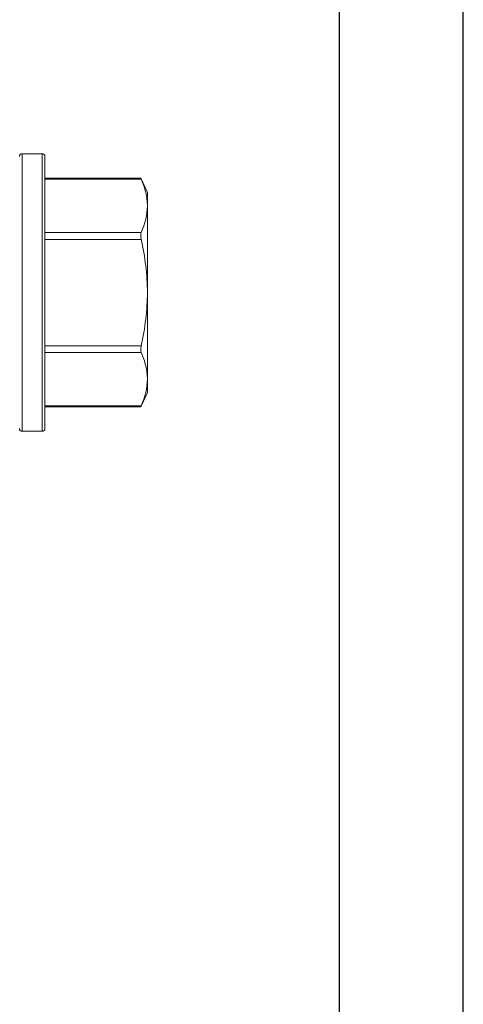
# Model space of a CAD drawing. Extents: x 391 to 989, y 176 to 293.
# Drawn here: x 751 to 752, y 191 to 193 of the extents above; entities that cross this region are included whole.
import ezdxf

# ---------------------------------------------------------------- set-up
doc = ezdxf.new("R2010")
doc.units = 0
doc.header["$MEASUREMENT"] = 0
doc.linetypes.add('SLD-Solid', pattern=[0])
for name, color, linetype in [('Dimension', 1, 'Continuous'), ('FASTENER(GFC)', 6, 'Continuous'), ('OBJECT_1', 4, 'Continuous')]:
    doc.layers.add(name, color=color, linetype=linetype)

# ---------------------------------------------------------------- blocks, each defined once
blk = doc.blocks.new('F416707S')
at = {"layer": 'FASTENER(GFC)', "linetype": 'SLD-Solid', "lineweight": 15}
for p, q in [((-0.0042, 0.2167), (-0.0358, 0.2167)), ((-0.0358, 0.2167), (-0.0358, 0)), ((-0.0042, 0), (-0.0042, 0.2167)), ((-0.04, 0), (-0.04, 0.2125)), ((-0.1896, 0.1785), (-0.2, 0.1563)), ((-0.04, 0.1768), (-0.1904, 0.1768)), ((-0.04, 0.1785), (-0.1896, 0.1785)), ((-0.2, 0.1353), (-0.2, 0.1563)), ((-0.2, 0), (-0.2, 0.1353)), ((-0.1904, 0.0938), (-0.04, 0.0938)), ((-0.04, 0.083), (-0.1904, 0.083)), ((-0.2, -0.1353), (-0.2, 0)), ((-0.04, -0.2125), (-0.04, 0)), ((-0.0358, 0), (-0.0358, -0.2167)), ((-0.0042, -0.2167), (-0.0042, 0)), ((-0.1904, -0.083), (-0.04, -0.083)), ((-0.04, -0.0938), (-0.1904, -0.0938)), ((-0.2, -0.1563), (-0.2, -0.1353)), ((-0.2, -0.1563), (-0.1896, -0.1785)), ((-0.1904, -0.1768), (-0.04, -0.1768)), ((-0.1896, -0.1785), (-0.04, -0.1785)), ((-0.0358, -0.2167), (-0.0042, -0.2167))]:
    blk.add_line(p, q, dxfattribs=at)
for centre, start, end in [((-0.0358, 0.2125), 90, 180), ((-0.0042, 0.2125), 0, 90), ((-0.0358, -0.2125), 180, 270), ((-0.0042, -0.2125), 270, 0)]:
    blk.add_arc(centre, 0.00417, start, end, dxfattribs=at)
for points in [[(-0.1904, 0.1768), (-0.1964, 0.1631), (-0.2, 0.1493), (-0.2, 0.1353)], [(-0.1904, -0.0938), (-0.1964, -0.1076), (-0.2, -0.1214), (-0.2, -0.1353)]]:
    blk.add_open_spline(points, degree=3, dxfattribs=at)
for points, knots in [([(-0.1904, 0.1768), (-0.1902, 0.1771), (-0.19, 0.1777), (-0.1897, 0.1782), (-0.1896, 0.1785), (-0.1896, 0.1785), (-0.1896, 0.1785)], [0, 0, 0, 0, 0.295864, 0.600013, 0.895975, 1, 1, 1, 1]), ([(-0.2, 0.1353), (-0.2, 0.1284), (-0.1991, 0.1215), (-0.1958, 0.1076), (-0.1934, 0.1007), (-0.1904, 0.0938)], [0, 0, 0, 0, 0.5, 0.5, 1, 1, 1, 1]), ([(-0.1904, 0.083), (-0.1899, 0.0852), (-0.1896, 0.0873), (-0.1896, 0.0911), (-0.1899, 0.0927), (-0.1904, 0.0938)], [0, 0, 0, 0, 0.5, 0.5, 1, 1, 1, 1]), ([(-0.2, 0), (-0.2, 0.0139), (-0.1991, 0.0277), (-0.1958, 0.0555), (-0.1933, 0.0694), (-0.1904, 0.083)], [0, 0, 0, 0, 0.5, 0.5, 1, 1, 1, 1]), ([(-0.1904, -0.083), (-0.1934, -0.0693), (-0.1958, -0.0554), (-0.1991, -0.0277), (-0.2, -0.0139), (-0.2, 0)], [0, 0, 0, 0, 0.5, 0.5, 1, 1, 1, 1]), ([(-0.1904, -0.0938), (-0.1899, -0.0927), (-0.1896, -0.0911), (-0.1896, -0.0874), (-0.1899, -0.0852), (-0.1904, -0.083)], [0, 0, 0, 0, 0.5, 0.5, 1, 1, 1, 1]), ([(-0.2, -0.1353), (-0.2, -0.1422), (-0.1991, -0.1492), (-0.1958, -0.1631), (-0.1934, -0.17), (-0.1904, -0.1768)], [0, 0, 0, 0, 0.5, 0.5, 1, 1, 1, 1]), ([(-0.1896, -0.1785), (-0.1896, -0.1785), (-0.1896, -0.1785), (-0.1898, -0.1781), (-0.19, -0.1775), (-0.1903, -0.177), (-0.1904, -0.1768)], [0, 0, 0, 0, 0.200922, 0.490753, 0.788768, 1, 1, 1, 1])]:
    blk.add_open_spline(points, degree=3, knots=knots, dxfattribs=at)

msp = doc.modelspace()

# ---------------------------------------------------------------- linework, layer by layer
at = {"layer": 'OBJECT_1'}
for p, q in [((751.989, 186.0148), (751.989, 196.44701)), ((752.18259, 186.0148), (752.18259, 196.44701))]:
    msp.add_line(p, q, dxfattribs=at)

# ---------------------------------------------------------------- block references
at = {"layer": 'Dimension', "rotation": 180}
msp.add_blockref('F416707S', (751.489, 192.2553), dxfattribs=at)

doc.saveas('drawing.dxf')
